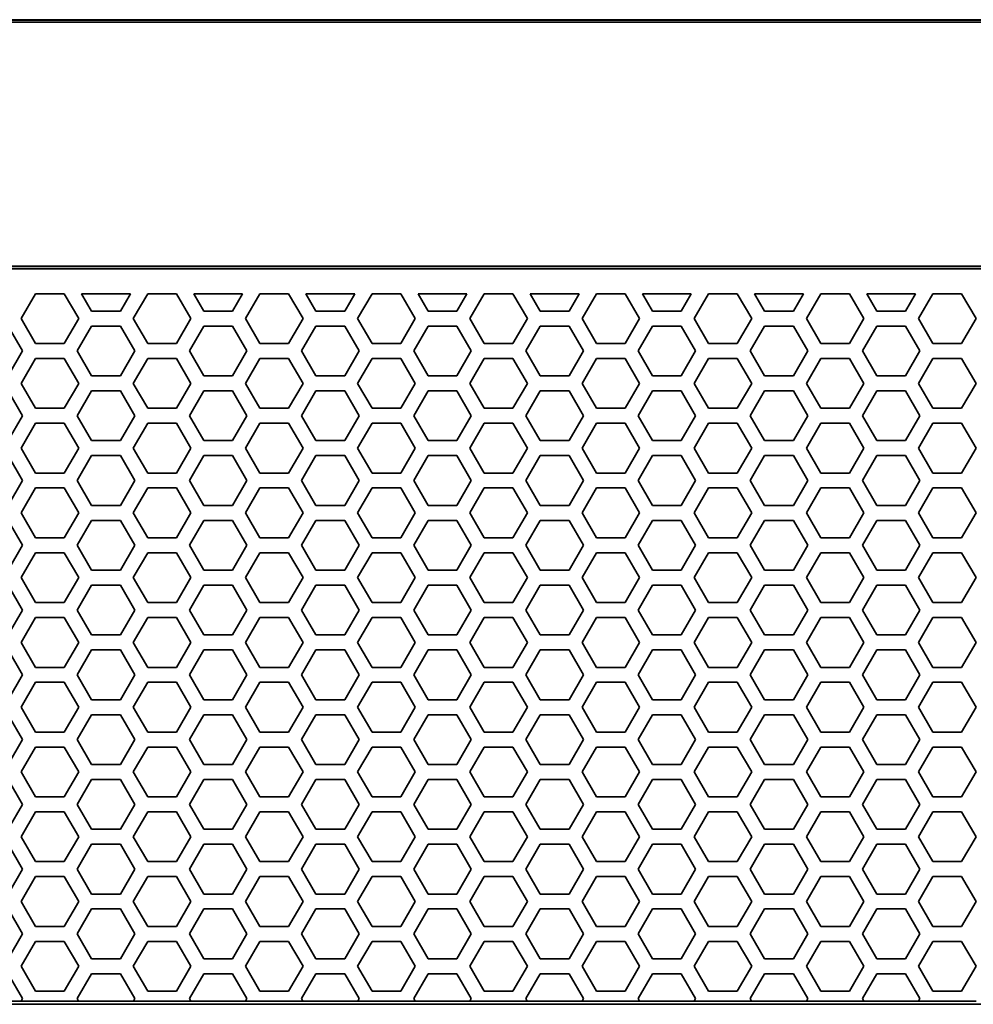
# Model space of a CAD drawing. Units: millimetres. Extents: x 28 to 2161, y -98 to 1160.
# Drawn here: x 206 to 244, y 492 to 531 of the extents above; entities that cross this region are included whole.
import ezdxf

# ---------------------------------------------------------------- set-up
doc = ezdxf.new("R2010")
doc.units = ezdxf.units.MM
doc.header["$LTSCALE"] = 4
doc.layers.add('Visible (ISO)', color=7, linetype='Continuous', lineweight=35)

msp = doc.modelspace()

# ---------------------------------------------------------------- linework, layer by layer
at = {"layer": 'Visible (ISO)'}
for p, q in [((170.722, 531.216), (392.722, 531.216)), ((392.705, 531.198), (170.74, 531.198)), ((393.222, 531.115), (170.822, 531.115)), ((392.722, 521.216), (170.722, 521.216)), ((170.74, 521.233), (392.705, 521.233)), ((170.822, 521.315), (393.222, 521.315)), ((206.251, 519.216), (206.829, 520.216)), ((206.829, 520.216), (207.983, 520.216)), ((207.983, 520.216), (208.561, 519.216)), ((208.677, 520.216), (210.639, 520.216)), ((209.081, 519.516), (208.677, 520.216)), ((210.639, 520.216), (210.235, 519.516)), ((210.755, 519.216), (211.333, 520.216)), ((211.333, 520.216), (212.487, 520.216)), ((212.487, 520.216), (213.065, 519.216)), ((213.181, 520.216), (215.143, 520.216)), ((213.585, 519.516), (213.181, 520.216)), ((215.143, 520.216), (214.739, 519.516)), ((215.259, 519.216), (215.837, 520.216)), ((215.837, 520.216), (216.991, 520.216)), ((216.991, 520.216), (217.569, 519.216)), ((217.685, 520.216), (219.647, 520.216)), ((218.089, 519.516), (217.685, 520.216)), ((219.647, 520.216), (219.243, 519.516)), ((219.763, 519.216), (220.341, 520.216)), ((220.341, 520.216), (221.495, 520.216)), ((221.495, 520.216), (222.073, 519.216)), ((222.189, 520.216), (224.151, 520.216)), ((222.593, 519.516), (222.189, 520.216)), ((224.151, 520.216), (223.747, 519.516)), ((224.267, 519.216), (224.845, 520.216)), ((224.845, 520.216), (225.999, 520.216)), ((225.999, 520.216), (226.577, 519.216)), ((226.693, 520.216), (228.655, 520.216)), ((227.097, 519.516), (226.693, 520.216)), ((228.655, 520.216), (228.251, 519.516)), ((228.771, 519.216), (229.349, 520.216)), ((229.349, 520.216), (230.503, 520.216)), ((230.503, 520.216), (231.081, 519.216)), ((231.197, 520.216), (233.159, 520.216)), ((231.601, 519.516), (231.197, 520.216)), ((233.159, 520.216), (232.755, 519.516)), ((233.275, 519.216), (233.853, 520.216)), ((233.853, 520.216), (235.007, 520.216)), ((235.007, 520.216), (235.585, 519.216)), ((235.701, 520.216), (237.663, 520.216)), ((236.105, 519.516), (235.701, 520.216)), ((237.663, 520.216), (237.259, 519.516)), ((237.779, 519.216), (238.357, 520.216)), ((238.357, 520.216), (239.511, 520.216)), ((239.511, 520.216), (240.089, 519.216)), ((240.205, 520.216), (242.167, 520.216)), ((240.609, 519.516), (240.205, 520.216)), ((242.167, 520.216), (241.763, 519.516)), ((242.283, 519.216), (242.861, 520.216)), ((242.861, 520.216), (244.015, 520.216)), ((244.015, 520.216), (244.593, 519.216)), ((210.235, 519.516), (209.081, 519.516)), ((214.739, 519.516), (213.585, 519.516)), ((219.243, 519.516), (218.089, 519.516)), ((223.747, 519.516), (222.593, 519.516)), ((228.251, 519.516), (227.097, 519.516)), ((232.755, 519.516), (231.601, 519.516)), ((237.259, 519.516), (236.105, 519.516)), ((241.763, 519.516), (240.609, 519.516)), ((206.829, 518.216), (206.251, 519.216)), ((208.561, 519.216), (207.983, 518.216)), ((211.333, 518.216), (210.755, 519.216)), ((213.065, 519.216), (212.487, 518.216)), ((215.837, 518.216), (215.259, 519.216)), ((217.569, 519.216), (216.991, 518.216)), ((220.341, 518.216), (219.763, 519.216)), ((222.073, 519.216), (221.495, 518.216)), ((224.845, 518.216), (224.267, 519.216)), ((226.577, 519.216), (225.999, 518.216)), ((229.349, 518.216), (228.771, 519.216)), ((231.081, 519.216), (230.503, 518.216)), ((233.853, 518.216), (233.275, 519.216)), ((235.585, 519.216), (235.007, 518.216)), ((238.357, 518.216), (237.779, 519.216)), ((240.089, 519.216), (239.511, 518.216)), ((242.861, 518.216), (242.283, 519.216)), ((244.593, 519.216), (244.015, 518.216)), ((205.731, 518.916), (206.309, 517.916)), ((208.503, 517.916), (209.081, 518.916)), ((209.081, 518.916), (210.235, 518.916)), ((210.235, 518.916), (210.813, 517.916)), ((213.007, 517.916), (213.585, 518.916)), ((213.585, 518.916), (214.739, 518.916)), ((214.739, 518.916), (215.317, 517.916)), ((217.511, 517.916), (218.089, 518.916)), ((218.089, 518.916), (219.243, 518.916)), ((219.243, 518.916), (219.821, 517.916)), ((222.015, 517.916), (222.593, 518.916)), ((222.593, 518.916), (223.747, 518.916)), ((223.747, 518.916), (224.325, 517.916)), ((226.519, 517.916), (227.097, 518.916)), ((227.097, 518.916), (228.251, 518.916)), ((228.251, 518.916), (228.829, 517.916)), ((231.023, 517.916), (231.601, 518.916)), ((231.601, 518.916), (232.755, 518.916)), ((232.755, 518.916), (233.333, 517.916)), ((235.527, 517.916), (236.105, 518.916)), ((236.105, 518.916), (237.259, 518.916)), ((237.259, 518.916), (237.837, 517.916)), ((240.031, 517.916), (240.609, 518.916)), ((240.609, 518.916), (241.763, 518.916)), ((241.763, 518.916), (242.341, 517.916)), ((207.983, 518.216), (206.829, 518.216)), ((212.487, 518.216), (211.333, 518.216)), ((216.991, 518.216), (215.837, 518.216)), ((221.495, 518.216), (220.341, 518.216)), ((225.999, 518.216), (224.845, 518.216)), ((230.503, 518.216), (229.349, 518.216)), ((235.007, 518.216), (233.853, 518.216)), ((239.511, 518.216), (238.357, 518.216)), ((244.015, 518.216), (242.861, 518.216)), ((206.309, 517.916), (205.731, 516.916)), ((209.081, 516.916), (208.503, 517.916)), ((210.813, 517.916), (210.235, 516.916)), ((213.585, 516.916), (213.007, 517.916)), ((215.317, 517.916), (214.739, 516.916)), ((218.089, 516.916), (217.511, 517.916)), ((219.821, 517.916), (219.243, 516.916)), ((222.593, 516.916), (222.015, 517.916)), ((224.325, 517.916), (223.747, 516.916)), ((227.097, 516.916), (226.519, 517.916)), ((228.829, 517.916), (228.251, 516.916)), ((231.601, 516.916), (231.023, 517.916)), ((233.333, 517.916), (232.755, 516.916)), ((236.105, 516.916), (235.527, 517.916)), ((237.837, 517.916), (237.259, 516.916)), ((240.609, 516.916), (240.031, 517.916)), ((242.341, 517.916), (241.763, 516.916)), ((206.251, 516.616), (206.829, 517.616)), ((206.829, 517.616), (207.983, 517.616)), ((207.983, 517.616), (208.561, 516.616)), ((210.755, 516.616), (211.333, 517.616)), ((211.333, 517.616), (212.487, 517.616)), ((212.487, 517.616), (213.065, 516.616)), ((215.259, 516.616), (215.837, 517.616)), ((215.837, 517.616), (216.991, 517.616)), ((216.991, 517.616), (217.569, 516.616)), ((219.763, 516.616), (220.341, 517.616)), ((220.341, 517.616), (221.495, 517.616)), ((221.495, 517.616), (222.073, 516.616)), ((224.267, 516.616), (224.845, 517.616)), ((224.845, 517.616), (225.999, 517.616)), ((225.999, 517.616), (226.577, 516.616)), ((228.771, 516.616), (229.349, 517.616)), ((229.349, 517.616), (230.503, 517.616)), ((230.503, 517.616), (231.081, 516.616)), ((233.275, 516.616), (233.853, 517.616)), ((233.853, 517.616), (235.007, 517.616)), ((235.007, 517.616), (235.585, 516.616)), ((237.779, 516.616), (238.357, 517.616)), ((238.357, 517.616), (239.511, 517.616)), ((239.511, 517.616), (240.089, 516.616)), ((242.283, 516.616), (242.861, 517.616)), ((242.861, 517.616), (244.015, 517.616)), ((244.015, 517.616), (244.593, 516.616)), ((210.235, 516.916), (209.081, 516.916)), ((214.739, 516.916), (213.585, 516.916)), ((219.243, 516.916), (218.089, 516.916)), ((223.747, 516.916), (222.593, 516.916)), ((228.251, 516.916), (227.097, 516.916)), ((232.755, 516.916), (231.601, 516.916)), ((237.259, 516.916), (236.105, 516.916)), ((241.763, 516.916), (240.609, 516.916)), ((205.731, 516.316), (206.309, 515.316)), ((206.829, 515.616), (206.251, 516.616)), ((208.561, 516.616), (207.983, 515.616)), ((208.503, 515.316), (209.081, 516.316)), ((209.081, 516.316), (210.235, 516.316)), ((210.235, 516.316), (210.813, 515.316)), ((211.333, 515.616), (210.755, 516.616)), ((213.065, 516.616), (212.487, 515.616)), ((213.007, 515.316), (213.585, 516.316)), ((213.585, 516.316), (214.739, 516.316)), ((214.739, 516.316), (215.317, 515.316)), ((215.837, 515.616), (215.259, 516.616)), ((217.569, 516.616), (216.991, 515.616)), ((217.511, 515.316), (218.089, 516.316)), ((218.089, 516.316), (219.243, 516.316)), ((219.243, 516.316), (219.821, 515.316)), ((220.341, 515.616), (219.763, 516.616)), ((222.073, 516.616), (221.495, 515.616)), ((222.015, 515.316), (222.593, 516.316)), ((222.593, 516.316), (223.747, 516.316)), ((223.747, 516.316), (224.325, 515.316)), ((224.845, 515.616), (224.267, 516.616)), ((226.577, 516.616), (225.999, 515.616)), ((226.519, 515.316), (227.097, 516.316)), ((227.097, 516.316), (228.251, 516.316)), ((228.251, 516.316), (228.829, 515.316)), ((229.349, 515.616), (228.771, 516.616)), ((231.081, 516.616), (230.503, 515.616)), ((231.023, 515.316), (231.601, 516.316)), ((231.601, 516.316), (232.755, 516.316)), ((232.755, 516.316), (233.333, 515.316)), ((233.853, 515.616), (233.275, 516.616)), ((235.585, 516.616), (235.007, 515.616)), ((235.527, 515.316), (236.105, 516.316)), ((236.105, 516.316), (237.259, 516.316)), ((237.259, 516.316), (237.837, 515.316)), ((238.357, 515.616), (237.779, 516.616)), ((240.089, 516.616), (239.511, 515.616)), ((240.031, 515.316), (240.609, 516.316)), ((240.609, 516.316), (241.763, 516.316)), ((241.763, 516.316), (242.341, 515.316)), ((242.861, 515.616), (242.283, 516.616)), ((244.593, 516.616), (244.015, 515.616)), ((207.983, 515.616), (206.829, 515.616)), ((212.487, 515.616), (211.333, 515.616)), ((216.991, 515.616), (215.837, 515.616)), ((221.495, 515.616), (220.341, 515.616)), ((225.999, 515.616), (224.845, 515.616)), ((230.503, 515.616), (229.349, 515.616)), ((235.007, 515.616), (233.853, 515.616)), ((239.511, 515.616), (238.357, 515.616)), ((244.015, 515.616), (242.861, 515.616)), ((206.309, 515.316), (205.731, 514.316)), ((209.081, 514.316), (208.503, 515.316)), ((210.813, 515.316), (210.235, 514.316)), ((213.585, 514.316), (213.007, 515.316)), ((215.317, 515.316), (214.739, 514.316)), ((218.089, 514.316), (217.511, 515.316)), ((219.821, 515.316), (219.243, 514.316)), ((222.593, 514.316), (222.015, 515.316)), ((224.325, 515.316), (223.747, 514.316)), ((227.097, 514.316), (226.519, 515.316)), ((228.829, 515.316), (228.251, 514.316)), ((231.601, 514.316), (231.023, 515.316)), ((233.333, 515.316), (232.755, 514.316)), ((236.105, 514.316), (235.527, 515.316)), ((237.837, 515.316), (237.259, 514.316)), ((240.609, 514.316), (240.031, 515.316)), ((242.341, 515.316), (241.763, 514.316)), ((206.251, 514.016), (206.829, 515.016)), ((206.829, 515.016), (207.983, 515.016)), ((207.983, 515.016), (208.561, 514.016)), ((210.755, 514.016), (211.333, 515.016)), ((211.333, 515.016), (212.487, 515.016)), ((212.487, 515.016), (213.065, 514.016)), ((215.259, 514.016), (215.837, 515.016)), ((215.837, 515.016), (216.991, 515.016)), ((216.991, 515.016), (217.569, 514.016)), ((219.763, 514.016), (220.341, 515.016)), ((220.341, 515.016), (221.495, 515.016)), ((221.495, 515.016), (222.073, 514.016)), ((224.267, 514.016), (224.845, 515.016)), ((224.845, 515.016), (225.999, 515.016)), ((225.999, 515.016), (226.577, 514.016)), ((228.771, 514.016), (229.349, 515.016)), ((229.349, 515.016), (230.503, 515.016)), ((230.503, 515.016), (231.081, 514.016)), ((233.275, 514.016), (233.853, 515.016)), ((233.853, 515.016), (235.007, 515.016)), ((235.007, 515.016), (235.585, 514.016)), ((237.779, 514.016), (238.357, 515.016)), ((238.357, 515.016), (239.511, 515.016)), ((239.511, 515.016), (240.089, 514.016)), ((242.283, 514.016), (242.861, 515.016)), ((242.861, 515.016), (244.015, 515.016)), ((244.015, 515.016), (244.593, 514.016)), ((210.235, 514.316), (209.081, 514.316)), ((214.739, 514.316), (213.585, 514.316)), ((219.243, 514.316), (218.089, 514.316)), ((223.747, 514.316), (222.593, 514.316)), ((228.251, 514.316), (227.097, 514.316)), ((232.755, 514.316), (231.601, 514.316)), ((237.259, 514.316), (236.105, 514.316)), ((241.763, 514.316), (240.609, 514.316)), ((206.829, 513.016), (206.251, 514.016)), ((208.561, 514.016), (207.983, 513.016)), ((211.333, 513.016), (210.755, 514.016)), ((213.065, 514.016), (212.487, 513.016)), ((215.837, 513.016), (215.259, 514.016)), ((217.569, 514.016), (216.991, 513.016)), ((220.341, 513.016), (219.763, 514.016)), ((222.073, 514.016), (221.495, 513.016)), ((224.845, 513.016), (224.267, 514.016)), ((226.577, 514.016), (225.999, 513.016)), ((229.349, 513.016), (228.771, 514.016)), ((231.081, 514.016), (230.503, 513.016)), ((233.853, 513.016), (233.275, 514.016)), ((235.585, 514.016), (235.007, 513.016)), ((238.357, 513.016), (237.779, 514.016)), ((240.089, 514.016), (239.511, 513.016)), ((242.861, 513.016), (242.283, 514.016)), ((244.593, 514.016), (244.015, 513.016)), ((205.731, 513.716), (206.309, 512.716)), ((208.503, 512.716), (209.081, 513.716)), ((209.081, 513.716), (210.235, 513.716)), ((210.235, 513.716), (210.813, 512.716)), ((213.007, 512.716), (213.585, 513.716)), ((213.585, 513.716), (214.739, 513.716)), ((214.739, 513.716), (215.317, 512.716)), ((217.511, 512.716), (218.089, 513.716)), ((218.089, 513.716), (219.243, 513.716)), ((219.243, 513.716), (219.821, 512.716)), ((222.015, 512.716), (222.593, 513.716)), ((222.593, 513.716), (223.747, 513.716)), ((223.747, 513.716), (224.325, 512.716)), ((226.519, 512.716), (227.097, 513.716)), ((227.097, 513.716), (228.251, 513.716)), ((228.251, 513.716), (228.829, 512.716)), ((231.023, 512.716), (231.601, 513.716)), ((231.601, 513.716), (232.755, 513.716)), ((232.755, 513.716), (233.333, 512.716)), ((235.527, 512.716), (236.105, 513.716)), ((236.105, 513.716), (237.259, 513.716)), ((237.259, 513.716), (237.837, 512.716)), ((240.031, 512.716), (240.609, 513.716)), ((240.609, 513.716), (241.763, 513.716)), ((241.763, 513.716), (242.341, 512.716)), ((206.309, 512.716), (205.731, 511.716)), ((207.983, 513.016), (206.829, 513.016)), ((209.081, 511.716), (208.503, 512.716)), ((210.813, 512.716), (210.235, 511.716)), ((212.487, 513.016), (211.333, 513.016)), ((213.585, 511.716), (213.007, 512.716)), ((215.317, 512.716), (214.739, 511.716)), ((216.991, 513.016), (215.837, 513.016)), ((218.089, 511.716), (217.511, 512.716)), ((219.821, 512.716), (219.243, 511.716)), ((221.495, 513.016), (220.341, 513.016)), ((222.593, 511.716), (222.015, 512.716)), ((224.325, 512.716), (223.747, 511.716)), ((225.999, 513.016), (224.845, 513.016)), ((227.097, 511.716), (226.519, 512.716)), ((228.829, 512.716), (228.251, 511.716)), ((230.503, 513.016), (229.349, 513.016)), ((231.601, 511.716), (231.023, 512.716)), ((233.333, 512.716), (232.755, 511.716)), ((235.007, 513.016), (233.853, 513.016)), ((236.105, 511.716), (235.527, 512.716)), ((237.837, 512.716), (237.259, 511.716)), ((239.511, 513.016), (238.357, 513.016)), ((240.609, 511.716), (240.031, 512.716)), ((242.341, 512.716), (241.763, 511.716)), ((244.015, 513.016), (242.861, 513.016)), ((206.251, 511.416), (206.829, 512.416)), ((206.829, 512.416), (207.983, 512.416)), ((207.983, 512.416), (208.561, 511.416)), ((210.755, 511.416), (211.333, 512.416)), ((211.333, 512.416), (212.487, 512.416)), ((212.487, 512.416), (213.065, 511.416)), ((215.259, 511.416), (215.837, 512.416)), ((215.837, 512.416), (216.991, 512.416)), ((216.991, 512.416), (217.569, 511.416)), ((219.763, 511.416), (220.341, 512.416)), ((220.341, 512.416), (221.495, 512.416)), ((221.495, 512.416), (222.073, 511.416)), ((224.267, 511.416), (224.845, 512.416)), ((224.845, 512.416), (225.999, 512.416)), ((225.999, 512.416), (226.577, 511.416)), ((228.771, 511.416), (229.349, 512.416)), ((229.349, 512.416), (230.503, 512.416)), ((230.503, 512.416), (231.081, 511.416)), ((233.275, 511.416), (233.853, 512.416)), ((233.853, 512.416), (235.007, 512.416)), ((235.007, 512.416), (235.585, 511.416)), ((237.779, 511.416), (238.357, 512.416)), ((238.357, 512.416), (239.511, 512.416)), ((239.511, 512.416), (240.089, 511.416)), ((242.283, 511.416), (242.861, 512.416)), ((242.861, 512.416), (244.015, 512.416)), ((244.015, 512.416), (244.593, 511.416)), ((210.235, 511.716), (209.081, 511.716)), ((214.739, 511.716), (213.585, 511.716)), ((219.243, 511.716), (218.089, 511.716)), ((223.747, 511.716), (222.593, 511.716)), ((228.251, 511.716), (227.097, 511.716)), ((232.755, 511.716), (231.601, 511.716)), ((237.259, 511.716), (236.105, 511.716)), ((241.763, 511.716), (240.609, 511.716)), ((205.731, 511.116), (206.309, 510.116)), ((206.829, 510.416), (206.251, 511.416)), ((208.561, 511.416), (207.983, 510.416)), ((208.503, 510.116), (209.081, 511.116)), ((209.081, 511.116), (210.235, 511.116)), ((210.235, 511.116), (210.813, 510.116)), ((211.333, 510.416), (210.755, 511.416)), ((213.065, 511.416), (212.487, 510.416)), ((213.007, 510.116), (213.585, 511.116)), ((213.585, 511.116), (214.739, 511.116)), ((214.739, 511.116), (215.317, 510.116)), ((215.837, 510.416), (215.259, 511.416)), ((217.569, 511.416), (216.991, 510.416)), ((217.511, 510.116), (218.089, 511.116)), ((218.089, 511.116), (219.243, 511.116)), ((219.243, 511.116), (219.821, 510.116)), ((220.341, 510.416), (219.763, 511.416)), ((222.073, 511.416), (221.495, 510.416)), ((222.015, 510.116), (222.593, 511.116)), ((222.593, 511.116), (223.747, 511.116)), ((223.747, 511.116), (224.325, 510.116)), ((224.845, 510.416), (224.267, 511.416)), ((226.577, 511.416), (225.999, 510.416)), ((226.519, 510.116), (227.097, 511.116)), ((227.097, 511.116), (228.251, 511.116)), ((228.251, 511.116), (228.829, 510.116)), ((229.349, 510.416), (228.771, 511.416)), ((231.081, 511.416), (230.503, 510.416)), ((231.023, 510.116), (231.601, 511.116)), ((231.601, 511.116), (232.755, 511.116)), ((232.755, 511.116), (233.333, 510.116)), ((233.853, 510.416), (233.275, 511.416)), ((235.585, 511.416), (235.007, 510.416)), ((235.527, 510.116), (236.105, 511.116)), ((236.105, 511.116), (237.259, 511.116)), ((237.259, 511.116), (237.837, 510.116)), ((238.357, 510.416), (237.779, 511.416)), ((240.089, 511.416), (239.511, 510.416)), ((240.031, 510.116), (240.609, 511.116)), ((240.609, 511.116), (241.763, 511.116)), ((241.763, 511.116), (242.341, 510.116)), ((242.861, 510.416), (242.283, 511.416)), ((244.593, 511.416), (244.015, 510.416)), ((207.983, 510.416), (206.829, 510.416)), ((212.487, 510.416), (211.333, 510.416)), ((216.991, 510.416), (215.837, 510.416)), ((221.495, 510.416), (220.341, 510.416)), ((225.999, 510.416), (224.845, 510.416)), ((230.503, 510.416), (229.349, 510.416)), ((235.007, 510.416), (233.853, 510.416)), ((239.511, 510.416), (238.357, 510.416)), ((244.015, 510.416), (242.861, 510.416)), ((206.309, 510.116), (205.731, 509.116)), ((209.081, 509.116), (208.503, 510.116)), ((210.813, 510.116), (210.235, 509.116)), ((213.585, 509.116), (213.007, 510.116)), ((215.317, 510.116), (214.739, 509.116)), ((218.089, 509.116), (217.511, 510.116)), ((219.821, 510.116), (219.243, 509.116)), ((222.593, 509.116), (222.015, 510.116)), ((224.325, 510.116), (223.747, 509.116)), ((227.097, 509.116), (226.519, 510.116)), ((228.829, 510.116), (228.251, 509.116)), ((231.601, 509.116), (231.023, 510.116)), ((233.333, 510.116), (232.755, 509.116)), ((236.105, 509.116), (235.527, 510.116)), ((237.837, 510.116), (237.259, 509.116)), ((240.609, 509.116), (240.031, 510.116)), ((242.341, 510.116), (241.763, 509.116)), ((206.251, 508.816), (206.829, 509.816)), ((206.829, 509.816), (207.983, 509.816)), ((207.983, 509.816), (208.561, 508.816)), ((210.755, 508.816), (211.333, 509.816)), ((211.333, 509.816), (212.487, 509.816)), ((212.487, 509.816), (213.065, 508.816)), ((215.259, 508.816), (215.837, 509.816)), ((215.837, 509.816), (216.991, 509.816)), ((216.991, 509.816), (217.569, 508.816)), ((219.763, 508.816), (220.341, 509.816)), ((220.341, 509.816), (221.495, 509.816)), ((221.495, 509.816), (222.073, 508.816)), ((224.267, 508.816), (224.845, 509.816)), ((224.845, 509.816), (225.999, 509.816)), ((225.999, 509.816), (226.577, 508.816)), ((228.771, 508.816), (229.349, 509.816)), ((229.349, 509.816), (230.503, 509.816)), ((230.503, 509.816), (231.081, 508.816)), ((233.275, 508.816), (233.853, 509.816)), ((233.853, 509.816), (235.007, 509.816)), ((235.007, 509.816), (235.585, 508.816)), ((237.779, 508.816), (238.357, 509.816)), ((238.357, 509.816), (239.511, 509.816)), ((239.511, 509.816), (240.089, 508.816)), ((242.283, 508.816), (242.861, 509.816)), ((242.861, 509.816), (244.015, 509.816)), ((244.015, 509.816), (244.593, 508.816)), ((210.235, 509.116), (209.081, 509.116)), ((214.739, 509.116), (213.585, 509.116)), ((219.243, 509.116), (218.089, 509.116)), ((223.747, 509.116), (222.593, 509.116)), ((228.251, 509.116), (227.097, 509.116)), ((232.755, 509.116), (231.601, 509.116)), ((237.259, 509.116), (236.105, 509.116)), ((241.763, 509.116), (240.609, 509.116)), ((206.829, 507.816), (206.251, 508.816)), ((208.561, 508.816), (207.983, 507.816)), ((211.333, 507.816), (210.755, 508.816)), ((213.065, 508.816), (212.487, 507.816)), ((215.837, 507.816), (215.259, 508.816)), ((217.569, 508.816), (216.991, 507.816)), ((220.341, 507.816), (219.763, 508.816)), ((222.073, 508.816), (221.495, 507.816)), ((224.845, 507.816), (224.267, 508.816)), ((226.577, 508.816), (225.999, 507.816)), ((229.349, 507.816), (228.771, 508.816)), ((231.081, 508.816), (230.503, 507.816)), ((233.853, 507.816), (233.275, 508.816)), ((235.585, 508.816), (235.007, 507.816)), ((238.357, 507.816), (237.779, 508.816)), ((240.089, 508.816), (239.511, 507.816)), ((242.861, 507.816), (242.283, 508.816)), ((244.593, 508.816), (244.015, 507.816)), ((205.731, 508.516), (206.309, 507.516)), ((208.503, 507.516), (209.081, 508.516)), ((209.081, 508.516), (210.235, 508.516)), ((210.235, 508.516), (210.813, 507.516)), ((213.007, 507.516), (213.585, 508.516)), ((213.585, 508.516), (214.739, 508.516)), ((214.739, 508.516), (215.317, 507.516)), ((217.511, 507.516), (218.089, 508.516)), ((218.089, 508.516), (219.243, 508.516)), ((219.243, 508.516), (219.821, 507.516)), ((222.015, 507.516), (222.593, 508.516)), ((222.593, 508.516), (223.747, 508.516)), ((223.747, 508.516), (224.325, 507.516)), ((226.519, 507.516), (227.097, 508.516)), ((227.097, 508.516), (228.251, 508.516)), ((228.251, 508.516), (228.829, 507.516)), ((231.023, 507.516), (231.601, 508.516)), ((231.601, 508.516), (232.755, 508.516)), ((232.755, 508.516), (233.333, 507.516)), ((235.527, 507.516), (236.105, 508.516)), ((236.105, 508.516), (237.259, 508.516)), ((237.259, 508.516), (237.837, 507.516)), ((240.031, 507.516), (240.609, 508.516)), ((240.609, 508.516), (241.763, 508.516)), ((241.763, 508.516), (242.341, 507.516)), ((207.983, 507.816), (206.829, 507.816)), ((212.487, 507.816), (211.333, 507.816)), ((216.991, 507.816), (215.837, 507.816)), ((221.495, 507.816), (220.341, 507.816)), ((225.999, 507.816), (224.845, 507.816)), ((230.503, 507.816), (229.349, 507.816)), ((235.007, 507.816), (233.853, 507.816)), ((239.511, 507.816), (238.357, 507.816)), ((244.015, 507.816), (242.861, 507.816)), ((206.309, 507.516), (205.731, 506.516)), ((206.251, 506.216), (206.829, 507.216)), ((206.829, 507.216), (207.983, 507.216)), ((207.983, 507.216), (208.561, 506.216)), ((209.081, 506.516), (208.503, 507.516)), ((210.813, 507.516), (210.235, 506.516)), ((210.755, 506.216), (211.333, 507.216)), ((211.333, 507.216), (212.487, 507.216)), ((212.487, 507.216), (213.065, 506.216)), ((213.585, 506.516), (213.007, 507.516)), ((215.317, 507.516), (214.739, 506.516)), ((215.259, 506.216), (215.837, 507.216)), ((215.837, 507.216), (216.991, 507.216)), ((216.991, 507.216), (217.569, 506.216)), ((218.089, 506.516), (217.511, 507.516)), ((219.821, 507.516), (219.243, 506.516)), ((219.763, 506.216), (220.341, 507.216)), ((220.341, 507.216), (221.495, 507.216)), ((221.495, 507.216), (222.073, 506.216)), ((222.593, 506.516), (222.015, 507.516)), ((224.325, 507.516), (223.747, 506.516)), ((224.267, 506.216), (224.845, 507.216)), ((224.845, 507.216), (225.999, 507.216)), ((225.999, 507.216), (226.577, 506.216)), ((227.097, 506.516), (226.519, 507.516)), ((228.829, 507.516), (228.251, 506.516)), ((228.771, 506.216), (229.349, 507.216)), ((229.349, 507.216), (230.503, 507.216)), ((230.503, 507.216), (231.081, 506.216)), ((231.601, 506.516), (231.023, 507.516)), ((233.333, 507.516), (232.755, 506.516)), ((233.275, 506.216), (233.853, 507.216)), ((233.853, 507.216), (235.007, 507.216)), ((235.007, 507.216), (235.585, 506.216)), ((236.105, 506.516), (235.527, 507.516)), ((237.837, 507.516), (237.259, 506.516)), ((237.779, 506.216), (238.357, 507.216)), ((238.357, 507.216), (239.511, 507.216)), ((239.511, 507.216), (240.089, 506.216)), ((240.609, 506.516), (240.031, 507.516)), ((242.341, 507.516), (241.763, 506.516)), ((242.283, 506.216), (242.861, 507.216)), ((242.861, 507.216), (244.015, 507.216)), ((244.015, 507.216), (244.593, 506.216)), ((210.235, 506.516), (209.081, 506.516)), ((214.739, 506.516), (213.585, 506.516)), ((219.243, 506.516), (218.089, 506.516)), ((223.747, 506.516), (222.593, 506.516)), ((228.251, 506.516), (227.097, 506.516)), ((232.755, 506.516), (231.601, 506.516)), ((237.259, 506.516), (236.105, 506.516)), ((241.763, 506.516), (240.609, 506.516)), ((206.829, 505.216), (206.251, 506.216)), ((208.561, 506.216), (207.983, 505.216)), ((211.333, 505.216), (210.755, 506.216)), ((213.065, 506.216), (212.487, 505.216)), ((215.837, 505.216), (215.259, 506.216)), ((217.569, 506.216), (216.991, 505.216)), ((220.341, 505.216), (219.763, 506.216)), ((222.073, 506.216), (221.495, 505.216)), ((224.845, 505.216), (224.267, 506.216)), ((226.577, 506.216), (225.999, 505.216)), ((229.349, 505.216), (228.771, 506.216)), ((231.081, 506.216), (230.503, 505.216)), ((233.853, 505.216), (233.275, 506.216)), ((235.585, 506.216), (235.007, 505.216)), ((238.357, 505.216), (237.779, 506.216)), ((240.089, 506.216), (239.511, 505.216)), ((242.861, 505.216), (242.283, 506.216)), ((244.593, 506.216), (244.015, 505.216)), ((205.731, 505.916), (206.309, 504.916)), ((208.503, 504.916), (209.081, 505.916)), ((209.081, 505.916), (210.235, 505.916)), ((210.235, 505.916), (210.813, 504.916)), ((213.007, 504.916), (213.585, 505.916)), ((213.585, 505.916), (214.739, 505.916)), ((214.739, 505.916), (215.317, 504.916)), ((217.511, 504.916), (218.089, 505.916)), ((218.089, 505.916), (219.243, 505.916)), ((219.243, 505.916), (219.821, 504.916)), ((222.015, 504.916), (222.593, 505.916)), ((222.593, 505.916), (223.747, 505.916)), ((223.747, 505.916), (224.325, 504.916)), ((226.519, 504.916), (227.097, 505.916)), ((227.097, 505.916), (228.251, 505.916)), ((228.251, 505.916), (228.829, 504.916)), ((231.023, 504.916), (231.601, 505.916)), ((231.601, 505.916), (232.755, 505.916)), ((232.755, 505.916), (233.333, 504.916)), ((235.527, 504.916), (236.105, 505.916)), ((236.105, 505.916), (237.259, 505.916)), ((237.259, 505.916), (237.837, 504.916)), ((240.031, 504.916), (240.609, 505.916)), ((240.609, 505.916), (241.763, 505.916)), ((241.763, 505.916), (242.341, 504.916)), ((207.983, 505.216), (206.829, 505.216)), ((212.487, 505.216), (211.333, 505.216)), ((216.991, 505.216), (215.837, 505.216)), ((221.495, 505.216), (220.341, 505.216)), ((225.999, 505.216), (224.845, 505.216)), ((230.503, 505.216), (229.349, 505.216)), ((235.007, 505.216), (233.853, 505.216)), ((239.511, 505.216), (238.357, 505.216)), ((244.015, 505.216), (242.861, 505.216)), ((206.309, 504.916), (205.731, 503.916)), ((209.081, 503.916), (208.503, 504.916)), ((210.813, 504.916), (210.235, 503.916)), ((213.585, 503.916), (213.007, 504.916)), ((215.317, 504.916), (214.739, 503.916)), ((218.089, 503.916), (217.511, 504.916)), ((219.821, 504.916), (219.243, 503.916)), ((222.593, 503.916), (222.015, 504.916)), ((224.325, 504.916), (223.747, 503.916)), ((227.097, 503.916), (226.519, 504.916)), ((228.829, 504.916), (228.251, 503.916)), ((231.601, 503.916), (231.023, 504.916)), ((233.333, 504.916), (232.755, 503.916)), ((236.105, 503.916), (235.527, 504.916)), ((237.837, 504.916), (237.259, 503.916)), ((240.609, 503.916), (240.031, 504.916)), ((242.341, 504.916), (241.763, 503.916)), ((206.251, 503.616), (206.829, 504.616)), ((206.829, 504.616), (207.983, 504.616)), ((207.983, 504.616), (208.561, 503.616)), ((210.755, 503.616), (211.333, 504.616)), ((211.333, 504.616), (212.487, 504.616)), ((212.487, 504.616), (213.065, 503.616)), ((215.259, 503.616), (215.837, 504.616)), ((215.837, 504.616), (216.991, 504.616)), ((216.991, 504.616), (217.569, 503.616)), ((219.763, 503.616), (220.341, 504.616)), ((220.341, 504.616), (221.495, 504.616)), ((221.495, 504.616), (222.073, 503.616)), ((224.267, 503.616), (224.845, 504.616)), ((224.845, 504.616), (225.999, 504.616)), ((225.999, 504.616), (226.577, 503.616)), ((228.771, 503.616), (229.349, 504.616)), ((229.349, 504.616), (230.503, 504.616)), ((230.503, 504.616), (231.081, 503.616)), ((233.275, 503.616), (233.853, 504.616)), ((233.853, 504.616), (235.007, 504.616)), ((235.007, 504.616), (235.585, 503.616)), ((237.779, 503.616), (238.357, 504.616)), ((238.357, 504.616), (239.511, 504.616)), ((239.511, 504.616), (240.089, 503.616)), ((242.283, 503.616), (242.861, 504.616)), ((242.861, 504.616), (244.015, 504.616)), ((244.015, 504.616), (244.593, 503.616)), ((206.829, 502.616), (206.251, 503.616)), ((208.561, 503.616), (207.983, 502.616)), ((210.235, 503.916), (209.081, 503.916)), ((211.333, 502.616), (210.755, 503.616)), ((213.065, 503.616), (212.487, 502.616)), ((214.739, 503.916), (213.585, 503.916)), ((215.837, 502.616), (215.259, 503.616)), ((217.569, 503.616), (216.991, 502.616)), ((219.243, 503.916), (218.089, 503.916)), ((220.341, 502.616), (219.763, 503.616)), ((222.073, 503.616), (221.495, 502.616)), ((223.747, 503.916), (222.593, 503.916)), ((224.845, 502.616), (224.267, 503.616)), ((226.577, 503.616), (225.999, 502.616)), ((228.251, 503.916), (227.097, 503.916)), ((229.349, 502.616), (228.771, 503.616)), ((231.081, 503.616), (230.503, 502.616)), ((232.755, 503.916), (231.601, 503.916)), ((233.853, 502.616), (233.275, 503.616)), ((235.585, 503.616), (235.007, 502.616)), ((237.259, 503.916), (236.105, 503.916)), ((238.357, 502.616), (237.779, 503.616)), ((240.089, 503.616), (239.511, 502.616)), ((241.763, 503.916), (240.609, 503.916)), ((242.861, 502.616), (242.283, 503.616)), ((244.593, 503.616), (244.015, 502.616)), ((205.731, 503.316), (206.309, 502.316)), ((208.503, 502.316), (209.081, 503.316)), ((209.081, 503.316), (210.235, 503.316)), ((210.235, 503.316), (210.813, 502.316)), ((213.007, 502.316), (213.585, 503.316)), ((213.585, 503.316), (214.739, 503.316)), ((214.739, 503.316), (215.317, 502.316)), ((217.511, 502.316), (218.089, 503.316)), ((218.089, 503.316), (219.243, 503.316)), ((219.243, 503.316), (219.821, 502.316)), ((222.015, 502.316), (222.593, 503.316)), ((222.593, 503.316), (223.747, 503.316)), ((223.747, 503.316), (224.325, 502.316)), ((226.519, 502.316), (227.097, 503.316)), ((227.097, 503.316), (228.251, 503.316)), ((228.251, 503.316), (228.829, 502.316)), ((231.023, 502.316), (231.601, 503.316)), ((231.601, 503.316), (232.755, 503.316)), ((232.755, 503.316), (233.333, 502.316)), ((235.527, 502.316), (236.105, 503.316)), ((236.105, 503.316), (237.259, 503.316)), ((237.259, 503.316), (237.837, 502.316)), ((240.031, 502.316), (240.609, 503.316)), ((240.609, 503.316), (241.763, 503.316)), ((241.763, 503.316), (242.341, 502.316)), ((207.983, 502.616), (206.829, 502.616)), ((212.487, 502.616), (211.333, 502.616)), ((216.991, 502.616), (215.837, 502.616)), ((221.495, 502.616), (220.341, 502.616)), ((225.999, 502.616), (224.845, 502.616)), ((230.503, 502.616), (229.349, 502.616)), ((235.007, 502.616), (233.853, 502.616)), ((239.511, 502.616), (238.357, 502.616)), ((244.015, 502.616), (242.861, 502.616)), ((206.309, 502.316), (205.731, 501.316)), ((206.251, 501.016), (206.829, 502.016)), ((206.829, 502.016), (207.983, 502.016)), ((207.983, 502.016), (208.561, 501.016)), ((209.081, 501.316), (208.503, 502.316)), ((210.813, 502.316), (210.235, 501.316)), ((210.755, 501.016), (211.333, 502.016)), ((211.333, 502.016), (212.487, 502.016)), ((212.487, 502.016), (213.065, 501.016)), ((213.585, 501.316), (213.007, 502.316)), ((215.317, 502.316), (214.739, 501.316)), ((215.259, 501.016), (215.837, 502.016)), ((215.837, 502.016), (216.991, 502.016)), ((216.991, 502.016), (217.569, 501.016)), ((218.089, 501.316), (217.511, 502.316)), ((219.821, 502.316), (219.243, 501.316)), ((219.763, 501.016), (220.341, 502.016)), ((220.341, 502.016), (221.495, 502.016)), ((221.495, 502.016), (222.073, 501.016)), ((222.593, 501.316), (222.015, 502.316)), ((224.325, 502.316), (223.747, 501.316)), ((224.267, 501.016), (224.845, 502.016)), ((224.845, 502.016), (225.999, 502.016)), ((225.999, 502.016), (226.577, 501.016)), ((227.097, 501.316), (226.519, 502.316)), ((228.829, 502.316), (228.251, 501.316)), ((228.771, 501.016), (229.349, 502.016)), ((229.349, 502.016), (230.503, 502.016)), ((230.503, 502.016), (231.081, 501.016)), ((231.601, 501.316), (231.023, 502.316)), ((233.333, 502.316), (232.755, 501.316)), ((233.275, 501.016), (233.853, 502.016)), ((233.853, 502.016), (235.007, 502.016)), ((235.007, 502.016), (235.585, 501.016)), ((236.105, 501.316), (235.527, 502.316)), ((237.837, 502.316), (237.259, 501.316)), ((237.779, 501.016), (238.357, 502.016)), ((238.357, 502.016), (239.511, 502.016)), ((239.511, 502.016), (240.089, 501.016)), ((240.609, 501.316), (240.031, 502.316)), ((242.341, 502.316), (241.763, 501.316)), ((242.283, 501.016), (242.861, 502.016)), ((242.861, 502.016), (244.015, 502.016)), ((244.015, 502.016), (244.593, 501.016)), ((210.235, 501.316), (209.081, 501.316)), ((214.739, 501.316), (213.585, 501.316)), ((219.243, 501.316), (218.089, 501.316)), ((223.747, 501.316), (222.593, 501.316)), ((228.251, 501.316), (227.097, 501.316)), ((232.755, 501.316), (231.601, 501.316)), ((237.259, 501.316), (236.105, 501.316)), ((241.763, 501.316), (240.609, 501.316)), ((206.829, 500.016), (206.251, 501.016)), ((208.561, 501.016), (207.983, 500.016)), ((211.333, 500.016), (210.755, 501.016)), ((213.065, 501.016), (212.487, 500.016)), ((215.837, 500.016), (215.259, 501.016)), ((217.569, 501.016), (216.991, 500.016)), ((220.341, 500.016), (219.763, 501.016)), ((222.073, 501.016), (221.495, 500.016)), ((224.845, 500.016), (224.267, 501.016)), ((226.577, 501.016), (225.999, 500.016)), ((229.349, 500.016), (228.771, 501.016)), ((231.081, 501.016), (230.503, 500.016)), ((233.853, 500.016), (233.275, 501.016)), ((235.585, 501.016), (235.007, 500.016)), ((238.357, 500.016), (237.779, 501.016)), ((240.089, 501.016), (239.511, 500.016)), ((242.861, 500.016), (242.283, 501.016)), ((244.593, 501.016), (244.015, 500.016)), ((205.731, 500.716), (206.309, 499.716)), ((208.503, 499.716), (209.081, 500.716)), ((209.081, 500.716), (210.235, 500.716)), ((210.235, 500.716), (210.813, 499.716)), ((213.007, 499.716), (213.585, 500.716)), ((213.585, 500.716), (214.739, 500.716)), ((214.739, 500.716), (215.317, 499.716)), ((217.511, 499.716), (218.089, 500.716)), ((218.089, 500.716), (219.243, 500.716)), ((219.243, 500.716), (219.821, 499.716)), ((222.015, 499.716), (222.593, 500.716)), ((222.593, 500.716), (223.747, 500.716)), ((223.747, 500.716), (224.325, 499.716)), ((226.519, 499.716), (227.097, 500.716)), ((227.097, 500.716), (228.251, 500.716)), ((228.251, 500.716), (228.829, 499.716)), ((231.023, 499.716), (231.601, 500.716)), ((231.601, 500.716), (232.755, 500.716)), ((232.755, 500.716), (233.333, 499.716)), ((235.527, 499.716), (236.105, 500.716)), ((236.105, 500.716), (237.259, 500.716)), ((237.259, 500.716), (237.837, 499.716)), ((240.031, 499.716), (240.609, 500.716)), ((240.609, 500.716), (241.763, 500.716)), ((241.763, 500.716), (242.341, 499.716)), ((206.309, 499.716), (205.731, 498.716)), ((207.983, 500.016), (206.829, 500.016)), ((209.081, 498.716), (208.503, 499.716)), ((210.813, 499.716), (210.235, 498.716)), ((212.487, 500.016), (211.333, 500.016)), ((213.585, 498.716), (213.007, 499.716)), ((215.317, 499.716), (214.739, 498.716)), ((216.991, 500.016), (215.837, 500.016)), ((218.089, 498.716), (217.511, 499.716)), ((219.821, 499.716), (219.243, 498.716)), ((221.495, 500.016), (220.341, 500.016)), ((222.593, 498.716), (222.015, 499.716)), ((224.325, 499.716), (223.747, 498.716)), ((225.999, 500.016), (224.845, 500.016)), ((227.097, 498.716), (226.519, 499.716)), ((228.829, 499.716), (228.251, 498.716)), ((230.503, 500.016), (229.349, 500.016)), ((231.601, 498.716), (231.023, 499.716)), ((233.333, 499.716), (232.755, 498.716)), ((235.007, 500.016), (233.853, 500.016)), ((236.105, 498.716), (235.527, 499.716)), ((237.837, 499.716), (237.259, 498.716)), ((239.511, 500.016), (238.357, 500.016)), ((240.609, 498.716), (240.031, 499.716)), ((242.341, 499.716), (241.763, 498.716)), ((244.015, 500.016), (242.861, 500.016)), ((206.251, 498.416), (206.829, 499.416)), ((206.829, 499.416), (207.983, 499.416)), ((207.983, 499.416), (208.561, 498.416)), ((210.755, 498.416), (211.333, 499.416)), ((211.333, 499.416), (212.487, 499.416)), ((212.487, 499.416), (213.065, 498.416)), ((215.259, 498.416), (215.837, 499.416)), ((215.837, 499.416), (216.991, 499.416)), ((216.991, 499.416), (217.569, 498.416)), ((219.763, 498.416), (220.341, 499.416)), ((220.341, 499.416), (221.495, 499.416)), ((221.495, 499.416), (222.073, 498.416)), ((224.267, 498.416), (224.845, 499.416)), ((224.845, 499.416), (225.999, 499.416)), ((225.999, 499.416), (226.577, 498.416)), ((228.771, 498.416), (229.349, 499.416)), ((229.349, 499.416), (230.503, 499.416)), ((230.503, 499.416), (231.081, 498.416)), ((233.275, 498.416), (233.853, 499.416)), ((233.853, 499.416), (235.007, 499.416)), ((235.007, 499.416), (235.585, 498.416)), ((237.779, 498.416), (238.357, 499.416)), ((238.357, 499.416), (239.511, 499.416)), ((239.511, 499.416), (240.089, 498.416)), ((242.283, 498.416), (242.861, 499.416)), ((242.861, 499.416), (244.015, 499.416)), ((244.015, 499.416), (244.593, 498.416)), ((210.235, 498.716), (209.081, 498.716)), ((214.739, 498.716), (213.585, 498.716)), ((219.243, 498.716), (218.089, 498.716)), ((223.747, 498.716), (222.593, 498.716)), ((228.251, 498.716), (227.097, 498.716)), ((232.755, 498.716), (231.601, 498.716)), ((237.259, 498.716), (236.105, 498.716)), ((241.763, 498.716), (240.609, 498.716)), ((205.731, 498.116), (206.309, 497.116)), ((206.829, 497.416), (206.251, 498.416)), ((208.561, 498.416), (207.983, 497.416)), ((208.503, 497.116), (209.081, 498.116)), ((209.081, 498.116), (210.235, 498.116)), ((210.235, 498.116), (210.813, 497.116)), ((211.333, 497.416), (210.755, 498.416)), ((213.065, 498.416), (212.487, 497.416)), ((213.007, 497.116), (213.585, 498.116)), ((213.585, 498.116), (214.739, 498.116)), ((214.739, 498.116), (215.317, 497.116)), ((215.837, 497.416), (215.259, 498.416)), ((217.569, 498.416), (216.991, 497.416)), ((217.511, 497.116), (218.089, 498.116)), ((218.089, 498.116), (219.243, 498.116)), ((219.243, 498.116), (219.821, 497.116)), ((220.341, 497.416), (219.763, 498.416)), ((222.073, 498.416), (221.495, 497.416)), ((222.015, 497.116), (222.593, 498.116)), ((222.593, 498.116), (223.747, 498.116)), ((223.747, 498.116), (224.325, 497.116)), ((224.845, 497.416), (224.267, 498.416)), ((226.577, 498.416), (225.999, 497.416)), ((226.519, 497.116), (227.097, 498.116)), ((227.097, 498.116), (228.251, 498.116)), ((228.251, 498.116), (228.829, 497.116)), ((229.349, 497.416), (228.771, 498.416)), ((231.081, 498.416), (230.503, 497.416)), ((231.023, 497.116), (231.601, 498.116)), ((231.601, 498.116), (232.755, 498.116)), ((232.755, 498.116), (233.333, 497.116)), ((233.853, 497.416), (233.275, 498.416)), ((235.585, 498.416), (235.007, 497.416)), ((235.527, 497.116), (236.105, 498.116)), ((236.105, 498.116), (237.259, 498.116)), ((237.259, 498.116), (237.837, 497.116)), ((238.357, 497.416), (237.779, 498.416)), ((240.089, 498.416), (239.511, 497.416)), ((240.031, 497.116), (240.609, 498.116)), ((240.609, 498.116), (241.763, 498.116)), ((241.763, 498.116), (242.341, 497.116)), ((242.861, 497.416), (242.283, 498.416)), ((244.593, 498.416), (244.015, 497.416)), ((207.983, 497.416), (206.829, 497.416)), ((212.487, 497.416), (211.333, 497.416)), ((216.991, 497.416), (215.837, 497.416)), ((221.495, 497.416), (220.341, 497.416)), ((225.999, 497.416), (224.845, 497.416)), ((230.503, 497.416), (229.349, 497.416)), ((235.007, 497.416), (233.853, 497.416)), ((239.511, 497.416), (238.357, 497.416)), ((244.015, 497.416), (242.861, 497.416)), ((206.309, 497.116), (205.731, 496.116)), ((209.081, 496.116), (208.503, 497.116)), ((210.813, 497.116), (210.235, 496.116)), ((213.585, 496.116), (213.007, 497.116)), ((215.317, 497.116), (214.739, 496.116)), ((218.089, 496.116), (217.511, 497.116)), ((219.821, 497.116), (219.243, 496.116)), ((222.593, 496.116), (222.015, 497.116)), ((224.325, 497.116), (223.747, 496.116)), ((227.097, 496.116), (226.519, 497.116)), ((228.829, 497.116), (228.251, 496.116)), ((231.601, 496.116), (231.023, 497.116)), ((233.333, 497.116), (232.755, 496.116)), ((236.105, 496.116), (235.527, 497.116)), ((237.837, 497.116), (237.259, 496.116)), ((240.609, 496.116), (240.031, 497.116)), ((242.341, 497.116), (241.763, 496.116)), ((206.251, 495.816), (206.829, 496.816)), ((206.829, 496.816), (207.983, 496.816)), ((207.983, 496.816), (208.561, 495.816)), ((210.755, 495.816), (211.333, 496.816)), ((211.333, 496.816), (212.487, 496.816)), ((212.487, 496.816), (213.065, 495.816)), ((215.259, 495.816), (215.837, 496.816)), ((215.837, 496.816), (216.991, 496.816)), ((216.991, 496.816), (217.569, 495.816)), ((219.763, 495.816), (220.341, 496.816)), ((220.341, 496.816), (221.495, 496.816)), ((221.495, 496.816), (222.073, 495.816)), ((224.267, 495.816), (224.845, 496.816)), ((224.845, 496.816), (225.999, 496.816)), ((225.999, 496.816), (226.577, 495.816)), ((228.771, 495.816), (229.349, 496.816)), ((229.349, 496.816), (230.503, 496.816)), ((230.503, 496.816), (231.081, 495.816)), ((233.275, 495.816), (233.853, 496.816)), ((233.853, 496.816), (235.007, 496.816)), ((235.007, 496.816), (235.585, 495.816)), ((237.779, 495.816), (238.357, 496.816)), ((238.357, 496.816), (239.511, 496.816)), ((239.511, 496.816), (240.089, 495.816)), ((242.283, 495.816), (242.861, 496.816)), ((242.861, 496.816), (244.015, 496.816)), ((244.015, 496.816), (244.593, 495.816)), ((210.235, 496.116), (209.081, 496.116)), ((214.739, 496.116), (213.585, 496.116)), ((219.243, 496.116), (218.089, 496.116)), ((223.747, 496.116), (222.593, 496.116)), ((228.251, 496.116), (227.097, 496.116)), ((232.755, 496.116), (231.601, 496.116)), ((237.259, 496.116), (236.105, 496.116)), ((241.763, 496.116), (240.609, 496.116)), ((206.829, 494.816), (206.251, 495.816)), ((208.561, 495.816), (207.983, 494.816)), ((211.333, 494.816), (210.755, 495.816)), ((213.065, 495.816), (212.487, 494.816)), ((215.837, 494.816), (215.259, 495.816)), ((217.569, 495.816), (216.991, 494.816)), ((220.341, 494.816), (219.763, 495.816)), ((222.073, 495.816), (221.495, 494.816)), ((224.845, 494.816), (224.267, 495.816)), ((226.577, 495.816), (225.999, 494.816)), ((229.349, 494.816), (228.771, 495.816)), ((231.081, 495.816), (230.503, 494.816)), ((233.853, 494.816), (233.275, 495.816)), ((235.585, 495.816), (235.007, 494.816)), ((238.357, 494.816), (237.779, 495.816)), ((240.089, 495.816), (239.511, 494.816)), ((242.861, 494.816), (242.283, 495.816)), ((244.593, 495.816), (244.015, 494.816)), ((205.731, 495.516), (206.309, 494.516)), ((208.503, 494.516), (209.081, 495.516)), ((209.081, 495.516), (210.235, 495.516)), ((210.235, 495.516), (210.813, 494.516)), ((213.007, 494.516), (213.585, 495.516)), ((213.585, 495.516), (214.739, 495.516)), ((214.739, 495.516), (215.317, 494.516)), ((217.511, 494.516), (218.089, 495.516)), ((218.089, 495.516), (219.243, 495.516)), ((219.243, 495.516), (219.821, 494.516)), ((222.015, 494.516), (222.593, 495.516)), ((222.593, 495.516), (223.747, 495.516)), ((223.747, 495.516), (224.325, 494.516)), ((226.519, 494.516), (227.097, 495.516)), ((227.097, 495.516), (228.251, 495.516)), ((228.251, 495.516), (228.829, 494.516)), ((231.023, 494.516), (231.601, 495.516)), ((231.601, 495.516), (232.755, 495.516)), ((232.755, 495.516), (233.333, 494.516)), ((235.527, 494.516), (236.105, 495.516)), ((236.105, 495.516), (237.259, 495.516)), ((237.259, 495.516), (237.837, 494.516)), ((240.031, 494.516), (240.609, 495.516)), ((240.609, 495.516), (241.763, 495.516)), ((241.763, 495.516), (242.341, 494.516)), ((206.309, 494.516), (205.731, 493.516)), ((207.983, 494.816), (206.829, 494.816)), ((209.081, 493.516), (208.503, 494.516)), ((210.813, 494.516), (210.235, 493.516)), ((212.487, 494.816), (211.333, 494.816)), ((213.585, 493.516), (213.007, 494.516)), ((215.317, 494.516), (214.739, 493.516)), ((216.991, 494.816), (215.837, 494.816)), ((218.089, 493.516), (217.511, 494.516)), ((219.821, 494.516), (219.243, 493.516)), ((221.495, 494.816), (220.341, 494.816)), ((222.593, 493.516), (222.015, 494.516)), ((224.325, 494.516), (223.747, 493.516)), ((225.999, 494.816), (224.845, 494.816)), ((227.097, 493.516), (226.519, 494.516)), ((228.829, 494.516), (228.251, 493.516)), ((230.503, 494.816), (229.349, 494.816)), ((231.601, 493.516), (231.023, 494.516)), ((233.333, 494.516), (232.755, 493.516)), ((235.007, 494.816), (233.853, 494.816)), ((236.105, 493.516), (235.527, 494.516)), ((237.837, 494.516), (237.259, 493.516)), ((239.511, 494.816), (238.357, 494.816)), ((240.609, 493.516), (240.031, 494.516)), ((242.341, 494.516), (241.763, 493.516)), ((244.015, 494.816), (242.861, 494.816)), ((206.251, 493.216), (206.829, 494.216)), ((206.829, 494.216), (207.983, 494.216)), ((207.983, 494.216), (208.561, 493.216)), ((210.755, 493.216), (211.333, 494.216)), ((211.333, 494.216), (212.487, 494.216)), ((212.487, 494.216), (213.065, 493.216)), ((215.259, 493.216), (215.837, 494.216)), ((215.837, 494.216), (216.991, 494.216)), ((216.991, 494.216), (217.569, 493.216)), ((219.763, 493.216), (220.341, 494.216)), ((220.341, 494.216), (221.495, 494.216)), ((221.495, 494.216), (222.073, 493.216)), ((224.267, 493.216), (224.845, 494.216)), ((224.845, 494.216), (225.999, 494.216)), ((225.999, 494.216), (226.577, 493.216)), ((228.771, 493.216), (229.349, 494.216)), ((229.349, 494.216), (230.503, 494.216)), ((230.503, 494.216), (231.081, 493.216)), ((233.275, 493.216), (233.853, 494.216)), ((233.853, 494.216), (235.007, 494.216)), ((235.007, 494.216), (235.585, 493.216)), ((237.779, 493.216), (238.357, 494.216)), ((238.357, 494.216), (239.511, 494.216)), ((239.511, 494.216), (240.089, 493.216)), ((242.283, 493.216), (242.861, 494.216)), ((242.861, 494.216), (244.015, 494.216)), ((244.015, 494.216), (244.593, 493.216)), ((210.235, 493.516), (209.081, 493.516)), ((214.739, 493.516), (213.585, 493.516)), ((219.243, 493.516), (218.089, 493.516)), ((223.747, 493.516), (222.593, 493.516)), ((228.251, 493.516), (227.097, 493.516)), ((232.755, 493.516), (231.601, 493.516)), ((237.259, 493.516), (236.105, 493.516)), ((241.763, 493.516), (240.609, 493.516)), ((205.731, 492.916), (206.309, 491.916)), ((206.829, 492.216), (206.251, 493.216)), ((208.561, 493.216), (207.983, 492.216)), ((208.503, 491.916), (209.081, 492.916)), ((209.081, 492.916), (210.235, 492.916)), ((210.235, 492.916), (210.813, 491.916)), ((211.333, 492.216), (210.755, 493.216)), ((213.065, 493.216), (212.487, 492.216)), ((213.007, 491.916), (213.585, 492.916)), ((213.585, 492.916), (214.739, 492.916)), ((214.739, 492.916), (215.317, 491.916)), ((215.837, 492.216), (215.259, 493.216)), ((217.569, 493.216), (216.991, 492.216)), ((217.511, 491.916), (218.089, 492.916)), ((218.089, 492.916), (219.243, 492.916)), ((219.243, 492.916), (219.821, 491.916)), ((220.341, 492.216), (219.763, 493.216)), ((222.073, 493.216), (221.495, 492.216)), ((222.015, 491.916), (222.593, 492.916)), ((222.593, 492.916), (223.747, 492.916)), ((223.747, 492.916), (224.325, 491.916)), ((224.845, 492.216), (224.267, 493.216)), ((226.577, 493.216), (225.999, 492.216)), ((226.519, 491.916), (227.097, 492.916)), ((227.097, 492.916), (228.251, 492.916)), ((228.251, 492.916), (228.829, 491.916)), ((229.349, 492.216), (228.771, 493.216)), ((231.081, 493.216), (230.503, 492.216)), ((231.023, 491.916), (231.601, 492.916)), ((231.601, 492.916), (232.755, 492.916)), ((232.755, 492.916), (233.333, 491.916)), ((233.853, 492.216), (233.275, 493.216)), ((235.585, 493.216), (235.007, 492.216)), ((235.527, 491.916), (236.105, 492.916)), ((236.105, 492.916), (237.259, 492.916)), ((237.259, 492.916), (237.837, 491.916)), ((238.357, 492.216), (237.779, 493.216)), ((240.089, 493.216), (239.511, 492.216)), ((240.031, 491.916), (240.609, 492.916)), ((240.609, 492.916), (241.763, 492.916)), ((241.763, 492.916), (242.341, 491.916)), ((242.861, 492.216), (242.283, 493.216)), ((244.593, 493.216), (244.015, 492.216)), ((207.983, 492.216), (206.829, 492.216)), ((212.487, 492.216), (211.333, 492.216)), ((216.991, 492.216), (215.837, 492.216)), ((221.495, 492.216), (220.341, 492.216)), ((225.999, 492.216), (224.845, 492.216)), ((230.503, 492.216), (229.349, 492.216)), ((235.007, 492.216), (233.853, 492.216)), ((239.511, 492.216), (238.357, 492.216)), ((244.015, 492.216), (242.861, 492.216)), ((206.25, 491.814), (204.058, 491.814)), ((206.253, 491.819), (206.25, 491.814)), ((206.309, 491.916), (206.253, 491.819)), ((206.253, 491.819), (208.559, 491.819)), ((208.559, 491.819), (208.503, 491.916)), ((208.562, 491.814), (208.559, 491.819)), ((210.754, 491.814), (208.562, 491.814)), ((210.757, 491.819), (210.754, 491.814)), ((210.813, 491.916), (210.757, 491.819)), ((210.757, 491.819), (213.063, 491.819)), ((213.063, 491.819), (213.007, 491.916)), ((213.066, 491.814), (213.063, 491.819)), ((215.258, 491.814), (213.066, 491.814)), ((215.261, 491.819), (215.258, 491.814)), ((215.317, 491.916), (215.261, 491.819)), ((215.261, 491.819), (217.567, 491.819)), ((217.567, 491.819), (217.511, 491.916)), ((217.57, 491.814), (217.567, 491.819)), ((219.762, 491.814), (217.57, 491.814)), ((219.765, 491.819), (219.762, 491.814)), ((219.821, 491.916), (219.765, 491.819)), ((219.765, 491.819), (222.071, 491.819)), ((222.071, 491.819), (222.015, 491.916)), ((222.074, 491.814), (222.071, 491.819)), ((224.266, 491.814), (222.074, 491.814)), ((224.269, 491.819), (224.266, 491.814)), ((224.325, 491.916), (224.269, 491.819)), ((224.269, 491.819), (226.575, 491.819)), ((226.575, 491.819), (226.519, 491.916)), ((226.578, 491.814), (226.575, 491.819)), ((228.77, 491.814), (226.578, 491.814)), ((228.773, 491.819), (228.77, 491.814)), ((228.829, 491.916), (228.773, 491.819)), ((228.773, 491.819), (231.079, 491.819)), ((231.079, 491.819), (231.023, 491.916)), ((231.082, 491.814), (231.079, 491.819)), ((233.274, 491.814), (231.082, 491.814)), ((233.277, 491.819), (233.274, 491.814)), ((233.333, 491.916), (233.277, 491.819)), ((233.277, 491.819), (235.583, 491.819)), ((235.583, 491.819), (235.527, 491.916)), ((235.586, 491.814), (235.583, 491.819)), ((237.778, 491.814), (235.586, 491.814)), ((237.781, 491.819), (237.778, 491.814)), ((237.837, 491.916), (237.781, 491.819)), ((237.781, 491.819), (240.087, 491.819)), ((240.087, 491.819), (240.031, 491.916)), ((240.09, 491.814), (240.087, 491.819)), ((242.282, 491.814), (240.09, 491.814)), ((242.285, 491.819), (242.282, 491.814)), ((242.341, 491.916), (242.285, 491.819)), ((242.285, 491.819), (244.591, 491.819)), ((170.222, 491.688), (393.222, 491.688))]:
    msp.add_line(p, q, dxfattribs=at)

doc.saveas('drawing.dxf')
